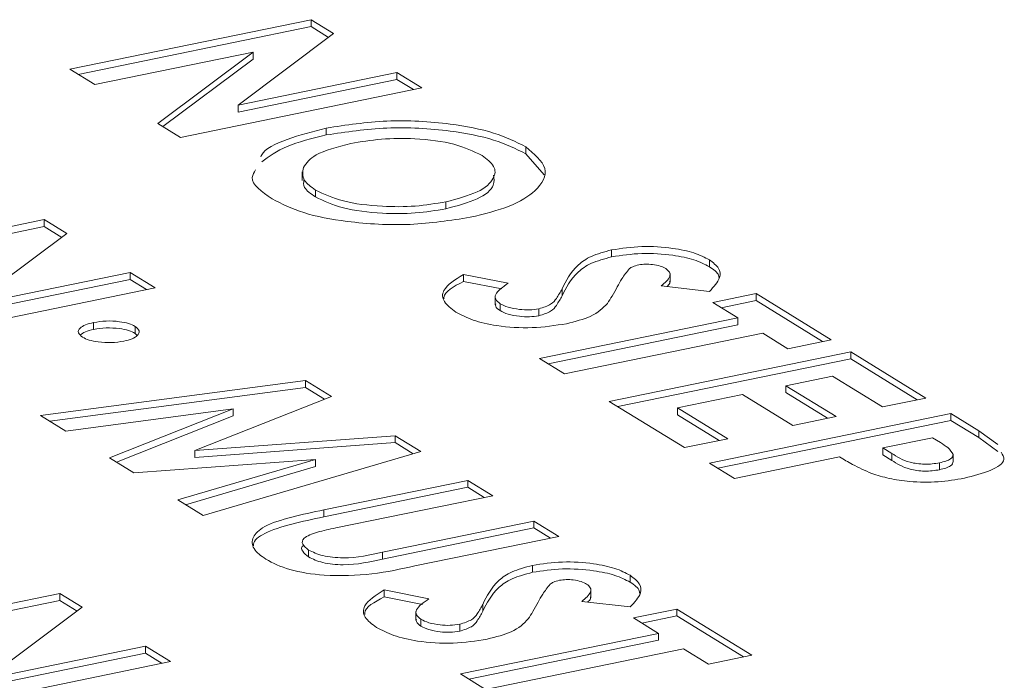
# Model space of a CAD drawing. Extents: x 19.1 to 29.8, y 0.6 to 8.7.
# Drawn here: x 24.2 to 24.2, y 5 to 5 of the extents above; entities that cross this region are included whole.
import ezdxf

# ---------------------------------------------------------------- set-up
doc = ezdxf.new("R2010")
doc.units = 0
doc.header["$MEASUREMENT"] = 0
doc.layers.get('0').update_dxf_attribs({"linetype": 'CONTINUOUS'})
doc.layers.add('D7', color=7, linetype='CONTINUOUS')

# ---------------------------------------------------------------- blocks, each defined once
blk = doc.blocks.new('A$C3E94563C')
at = {"color": 7, "linetype": 'Continuous', "lineweight": 15}
for p, q in [((3.888436101130878, 0.7917138386229343), (3.891961438326959, 0.7924369531019657)), ((3.888559773794015, 0.7916377456933699), (3.891961438326959, 0.7923354925299915)), ((3.891961438326959, 0.7924369531019657), (3.892290451420969, 0.7922344923566467)), ((3.891961438326959, 0.7923354925299915), (3.891961438326959, 0.7924369531019657)), ((3.891961438326959, 0.7923354925299915), (3.892216018449403, 0.7921788346878778)), ((3.892290451420969, 0.7922344923566467), (3.890894102042687, 0.7911903564846128)), ((3.891114184678457, 0.7919634554593795), (3.888801388198715, 0.7914890564080164)), ((3.889722451643536, 0.7909222729124128), (3.891114184678457, 0.7919634554593795)), ((3.891114184678457, 0.7918619948874053), (3.891114184678457, 0.7919634554593795)), ((3.889796858951776, 0.7908764957990009), (3.891114184678457, 0.7918619948874053)), ((3.888801388198715, 0.7914890564080164), (3.888436101130878, 0.7917138386229343)), ((3.890894102042687, 0.7911903564846128), (3.893213960302226, 0.7916662040428672)), ((3.893213960302226, 0.7916662040428672), (3.89357924737007, 0.7914414218279511)), ((3.893213960302226, 0.7915647434708895), (3.893213960302226, 0.7916662040428672)), ((3.89357924737007, 0.7914414218279511), (3.890053910173982, 0.7907183073489179)), ((3.890894102042687, 0.791088895912635), (3.893213960302226, 0.7915647434708895)), ((3.893213960302226, 0.7915647434708895), (3.89345559999019, 0.7914160486249546)), ((3.890894102042687, 0.791088895912635), (3.890894102042687, 0.7911903564846128)), ((3.890053910173982, 0.7907183073489179), (3.889722451643536, 0.7909222729124128)), ((3.892183329176888, 0.7907538801596079), (3.892183329176888, 0.7908553407315875)), ((3.895095890213035, 0.790480848746375), (3.895095890213035, 0.7905823093183546)), ((3.895095890213035, 0.790480848746375), (3.895365281950653, 0.7901738211986231)), ((3.891830823417692, 0.7902142396964997), (3.891830823417692, 0.790087396122944)), ((3.892024149968641, 0.7898494381122365), (3.892024149968641, 0.7899508986842125)), ((3.893928132327602, 0.7896773049266965), (3.893928132327602, 0.7897787654986725)), ((3.884539198714805, 0.7887949725694074), (3.888064535910871, 0.7895180870484371)), ((3.888064535910871, 0.7895180870484371), (3.888393599951485, 0.7893155949527415)), ((3.888064535910871, 0.789416626476461), (3.888064535910871, 0.7895180870484371)), ((3.884662871205606, 0.7887188796044899), (3.888064535910871, 0.789416626476461)), ((3.888393599951485, 0.7893155949527415), (3.886997250573202, 0.7882714590807058)), ((3.888064535910871, 0.789416626476461), (3.888319166979926, 0.789259937283969)), ((3.896350517367409, 0.7889752606194183), (3.896350517367409, 0.789076721191396)), ((3.89777868682463, 0.788829969157069), (3.89777868682463, 0.7889314297290468)), ((3.886997250573202, 0.7882714590807058), (3.889317108832756, 0.7887473066389603)), ((3.889317108832756, 0.7887473066389603), (3.889682395900593, 0.7885225244240441)), ((3.889317108832756, 0.7886458460669825), (3.889317108832756, 0.7887473066389603)), ((3.89418478845208, 0.7887180959607303), (3.894840089120748, 0.7885889167508005)), ((3.89418478845208, 0.7886166353887507), (3.89418478845208, 0.7887180959607303)), ((3.89720272976956, 0.7886032892264172), (3.89720272976956, 0.7887301327999747)), ((3.886997250573202, 0.788169998508728), (3.889317108832756, 0.7886458460669825)), ((3.889317108832756, 0.7886458460669825), (3.889558748520727, 0.7884971512210459)), ((3.89418478845208, 0.7886166353887507), (3.894747217533023, 0.7885057760808767)), ((3.889682395900593, 0.7885225244240441), (3.886157058704512, 0.787799409945011)), ((3.895626189508107, 0.7884058395579281), (3.895626189508107, 0.7885073001299059)), ((3.897779099358033, 0.7884705383799204), (3.897073024597923, 0.788549843170312)), ((3.897826159014201, 0.7883088927517896), (3.89845891199451, 0.788438682560896)), ((3.89845891199451, 0.788438682560896), (3.899554875091212, 0.7877642732153891)), ((3.89845891199451, 0.7883372219889182), (3.89845891199451, 0.788438682560896)), ((3.894649804722363, 0.788401561716066), (3.894649804722363, 0.7882747181425085)), ((3.894721619198862, 0.7881895296138772), (3.894721619198862, 0.788290990185855)), ((3.898191446082038, 0.7880841105368717), (3.897826159014201, 0.7883088927517896)), ((3.89794983167733, 0.7882327998222252), (3.89845891199451, 0.7883372219889182)), ((3.89845891199451, 0.7883372219889182), (3.89943117676475, 0.787738931362771)), ((3.895288069010292, 0.7881150254643146), (3.895288069010292, 0.7882164860362924)), ((3.888784302274033, 0.7879156942929288), (3.888784302274033, 0.7880171548649084)), ((3.895298861866266, 0.7874907858669502), (3.898191446082038, 0.7880841105368717)), ((3.895422534529402, 0.787414692937384), (3.898191446082038, 0.7879826499648956)), ((3.898191446082038, 0.7879826499648956), (3.898191446082038, 0.7880841105368717)), ((3.889391707487974, 0.7878582853893263), (3.889391707487974, 0.7879597459613059)), ((3.889391707487974, 0.7878582853893263), (3.889421472135666, 0.7878251400171106)), ((3.898556784096471, 0.7878592969715754), (3.895664199880713, 0.7872659723016522)), ((3.898922122110896, 0.787634483406281), (3.898556784096471, 0.7878592969715754)), ((3.899554875091212, 0.7877642732153891), (3.898922122110896, 0.787634483406281)), ((3.896316570996966, 0.7868645307030455), (3.899841908193039, 0.7875876451820769)), ((3.899841908193039, 0.7875876451820769), (3.900937871289742, 0.7869132358365682)), ((3.899841908193039, 0.7874861846100973), (3.899841908193039, 0.7875876451820769)), ((3.895664199880713, 0.7872659723016522), (3.895298861866266, 0.7874907858669502)), ((3.896440243660109, 0.7867884377734811), (3.899841908193039, 0.7874861846100973)), ((3.899841908193039, 0.7874861846100973), (3.90081417296328, 0.7868878939839501)), ((3.888009782485391, 0.7866593220750406), (3.891878805394114, 0.7871709468997032)), ((3.891878805394114, 0.7871709468997032), (3.892258000881682, 0.786937606031417)), ((3.891878805394114, 0.7870694863277272), (3.891878805394114, 0.7871709468997032)), ((3.899574493227163, 0.7872330418076725), (3.898896543753111, 0.7870939813282156)), ((3.900305118309419, 0.7867834460274601), (3.899574493227163, 0.7872330418076725)), ((3.888145478371996, 0.7865758304207642), (3.891878805394114, 0.7870694863277272)), ((3.891878805394114, 0.7870694863277272), (3.892157687041163, 0.7868978743549988)), ((3.898896543753111, 0.7870939813282156), (3.89962716883538, 0.7866443855480032)), ((3.898896543753111, 0.7869925207562378), (3.898896543753111, 0.7870939813282156)), ((3.898896543753111, 0.7869925207562378), (3.899503470508918, 0.7866190436953886)), ((3.892258000881682, 0.786937606031417), (3.890263399967253, 0.786147463410062)), ((3.897412534093661, 0.7861901213575369), (3.896316570996966, 0.7868645307030455)), ((3.898263791462199, 0.7869641916605161), (3.897314661991722, 0.7867695069468557)), ((3.898994416544454, 0.7865145958803037), (3.898263791462199, 0.7869641916605161)), ((3.900937871289742, 0.7869132358365682), (3.900305118309419, 0.7867834460274601)), ((3.890823531335627, 0.7867547670767898), (3.888379960426107, 0.7864315302237745)), ((3.889017658923748, 0.7860391175342176), (3.890823531335627, 0.7867547670767898)), ((3.890823531335627, 0.7866533065048138), (3.890823531335627, 0.7867547670767898)), ((3.897314661991722, 0.7867695069468557), (3.89804528707397, 0.7863199111666432)), ((3.897314661991722, 0.7866680463748779), (3.897314661991722, 0.7867695069468557)), ((3.897777821161498, 0.7859653391426189), (3.901303158357578, 0.7866884536216503)), ((3.901303158357578, 0.7866884536216503), (3.901710883936914, 0.7864375565413173)), ((3.901303158357578, 0.7865869930496725), (3.901303158357578, 0.7866884536216503)), ((3.888379960426107, 0.7864315302237745), (3.888009782485391, 0.7866593220750406)), ((3.889117946928593, 0.785977414393102), (3.890823531335627, 0.7866533065048138)), ((3.897314661991722, 0.7866680463748779), (3.897921588747508, 0.7862945693140269)), ((3.897901493824634, 0.7858892462130527), (3.901303158357578, 0.7865869930496725)), ((3.89962716883538, 0.7866443855480032), (3.898994416544454, 0.7865145958803037)), ((3.901303158357578, 0.7865869930496725), (3.901710883936914, 0.7863360959693395)), ((3.901710883936914, 0.7864375565413173), (3.901992719692302, 0.7862366631520636)), ((3.901710883936914, 0.7863360959693395), (3.901710883936914, 0.7864375565413173)), ((3.890263399967253, 0.786147463410062), (3.893190068790474, 0.7863640508540239)), ((3.890263399967253, 0.7860460028380842), (3.893190068790474, 0.7862625902820444)), ((3.893190068790474, 0.7863640508540239), (3.893565545176806, 0.7861329985633727)), ((3.893190068790474, 0.7862625902820444), (3.893190068790474, 0.7863640508540239)), ((3.893190068790474, 0.7862625902820444), (3.893453972139341, 0.786100195320639)), ((3.89804528707397, 0.7863199111666432), (3.897412534093661, 0.7861901213575369)), ((3.901035743391688, 0.7863338502472459), (3.90031259742392, 0.7861855190974403)), ((3.901150729850841, 0.7862630924426348), (3.901035743391688, 0.7863338502472459)), ((3.901710883936914, 0.7863360959693395), (3.901992719692302, 0.7861352025800858)), ((3.890263399967253, 0.7860460028380842), (3.890263399967253, 0.786147463410062)), ((3.893565545176806, 0.7861329985633727), (3.890384352212692, 0.7851981122765661)), ((3.90031259742392, 0.7861855190974403), (3.900441848928963, 0.7861059831868076)), ((3.90031259742392, 0.7860840585254625), (3.90031259742392, 0.7861855190974403)), ((3.889374030337898, 0.785819821635565), (3.889017658923748, 0.7860391175342176)), ((3.892023884000238, 0.7860161208054297), (3.889374030337898, 0.785819821635565)), ((3.890014530898128, 0.7854256846751824), (3.892023884000238, 0.7860161208054297)), ((3.892023884000238, 0.7859146602334519), (3.892023884000238, 0.7860161208054297)), ((3.899679844443604, 0.7860557292883321), (3.89814315917593, 0.7857405255773227)), ((3.90031259742392, 0.7860840585254625), (3.900441848928963, 0.786004522614828)), ((3.900441848928963, 0.786004522614828), (3.900441848928963, 0.7861059831868076)), ((3.901137491200444, 0.7858679012539014), (3.901137491200444, 0.7859693618258792)), ((3.901339727193587, 0.7859879686958386), (3.901339727193587, 0.7860894292678182)), ((3.890126129046507, 0.7853570217500039), (3.892023884000238, 0.7859146602334519)), ((3.89814315917593, 0.7857405255773227), (3.897777821161498, 0.7859653391426189)), ((3.89214583616041, 0.7852811187601123), (3.894248891821277, 0.7857124959345487)), ((3.894248891821277, 0.7857124959345487), (3.894614229835696, 0.7854876823692543)), ((3.894248891821277, 0.7856110353625692), (3.894248891821277, 0.7857124959345487)), ((3.89214583616041, 0.7851796581881327), (3.894248891821277, 0.7856110353625692)), ((3.894248891821277, 0.7856110353625692), (3.894490531509234, 0.7854623405166343)), ((3.890384352212692, 0.7851981122765661), (3.890014530898128, 0.7854256846751824)), ((3.894614229835696, 0.7854876823692543), (3.892320500885262, 0.7850171944349711)), ((3.89214583616041, 0.7851796581881327), (3.89214583616041, 0.7852811187601123)), ((3.893004689233322, 0.7846651246801866), (3.895214380694711, 0.7851183749087589)), ((3.895214380694711, 0.7851183749087589), (3.895579718709143, 0.7848935613434644)), ((3.895214380694711, 0.7850169143367829), (3.895214380694711, 0.7851183749087589)), ((3.893004689233322, 0.784563664108207), (3.895214380694711, 0.7850169143367829)), ((3.895214380694711, 0.7850169143367829), (3.895456020382682, 0.7848682194908481)), ((3.895579718709143, 0.7848935613434644), (3.893476663048276, 0.784462184169028)), ((3.891924398980734, 0.7845939656371996), (3.891924398980734, 0.7846954262091757)), ((3.893004689233322, 0.784563664108207), (3.893004689233322, 0.7846651246801866)), ((3.895193573467324, 0.7843703398163857), (3.895193573467324, 0.7844718003883635)), ((3.896621743441571, 0.7842250484600957), (3.896621743441571, 0.7843265090320717)), ((3.893027793863908, 0.7841132065611056), (3.893683145392991, 0.783983995983121)), ((3.893027793863908, 0.7840117459891278), (3.893027793863908, 0.7841132065611056)), ((3.896045786386509, 0.7839983685294438), (3.896045786386509, 0.7841252121030013)), ((3.884765251530276, 0.7833390144936097), (3.888290588381665, 0.7840621289019367)), ((3.884888923504036, 0.7832629214226365), (3.888290588381665, 0.7839606683299625)), ((3.888290588381665, 0.7840621289019367), (3.888619601475682, 0.7838596681566194)), ((3.888290588381665, 0.7839606683299625), (3.888290588381665, 0.7840621289019367)), ((3.888290588381665, 0.7839606683299625), (3.888545168504116, 0.7838040104878488)), ((3.893027793863908, 0.7840117459891278), (3.893590273719091, 0.7839008552955224)), ((3.888619601475682, 0.7838596681566194), (3.887223252097399, 0.7828155322845856)), ((3.894469246038881, 0.7838009188432764), (3.894469246038881, 0.7839023794152524)), ((3.896622155544094, 0.7838656175945644), (3.895916080956354, 0.783944922420309)), ((3.896669164512204, 0.7837040033698397), (3.897301917320171, 0.7838337931435966)), ((3.897301917320171, 0.7838337931435966), (3.898397880416866, 0.7831593837980879)), ((3.897301917320171, 0.783732332571617), (3.897301917320171, 0.7838337931435966)), ((3.893492861166962, 0.783796640983736), (3.893492861166962, 0.7836697974101803)), ((3.893564675471112, 0.7835846088461977), (3.893564675471112, 0.7836860694181755)), ((3.89703450252663, 0.7834791898045452), (3.896669164512204, 0.7837040033698397)), ((3.896792837002991, 0.783627910404924), (3.897301917320171, 0.783732332571617)), ((3.897301917320171, 0.783732332571617), (3.898274233037, 0.7831340105950915)), ((3.894131125196367, 0.7835101046789585), (3.894131125196367, 0.7836115652509346)), ((3.894141918138516, 0.7828858650992689), (3.89703450252663, 0.7834791898045452)), ((3.89703450252663, 0.7833777292325657), (3.89703450252663, 0.7834791898045452)), ((3.887223252097399, 0.7828155322845856), (3.889543110356939, 0.7832913798428383)), ((3.889543110356939, 0.7832913798428383), (3.889908448371372, 0.7830665662775438)), ((3.889543110356939, 0.7831899192708605), (3.889543110356939, 0.7832913798428383)), ((3.894265590629317, 0.7828097721343514), (3.89703450252663, 0.7833777292325657)), ((3.897399840541063, 0.7832543762392472), (3.894507256152956, 0.7826610515339709)), ((3.897765127608899, 0.783029594024331), (3.897399840541063, 0.7832543762392472)), ((3.887223252097399, 0.7827140717126095), (3.889543110356939, 0.7831899192708605)), ((3.889543110356939, 0.7831899192708605), (3.889784750044917, 0.7830412244249256)), ((3.898397880416866, 0.7831593837980879), (3.897765127608899, 0.783029594024331)), ((3.889908448371372, 0.7830665662775438), (3.88638311151999, 0.7823434518692167)), ((3.894507256152956, 0.7826610515339709), (3.894141918138516, 0.7828858650992689))]:
    blk.add_line(p, q, dxfattribs=at)
for points, knots in [([(3.892183329176881, 0.7908553407315875), (3.892473601166209, 0.7908993306408352), (3.893054082295208, 0.7909873009346438), (3.893947365006809, 0.7909372351609196), (3.894663020598983, 0.7907963004696228), (3.894951624289973, 0.7906536278631595), (3.895095890213035, 0.790582309318351)], [0, 0, 0, 0, 0.2796324825295644, 0.5592044190619551, 0.7796570752640436, 0.9999999999999999, 0.9999999999999999, 0.9999999999999999, 0.9999999999999999]), ([(3.892183329176881, 0.7907538801596079), (3.892473601166209, 0.7907978700688627), (3.893054082295208, 0.7908858403626731), (3.893947365006809, 0.7908357745889436), (3.894663020598983, 0.790694839897645), (3.894951624289973, 0.7905521672911799), (3.895095890213035, 0.790480848746375)], [0, 0, 0, 0, 0.2796324825295644, 0.5592044190619551, 0.7796570752640436, 0.9999999999999999, 0.9999999999999999, 0.9999999999999999, 0.9999999999999999]), ([(3.891227215014524, 0.7904327899883885), (3.89123105377287, 0.790443260780906), (3.891266647375424, 0.7905403477016364), (3.891591401517466, 0.7907022579444156), (3.891985999041182, 0.7908043077266491), (3.892183329176881, 0.7908553407315875)], [0, 0, 0, 0, 0.05698992171064038, 0.5284199835553444, 1, 1, 1, 1]), ([(3.891240313331522, 0.7903626076785439), (3.89134830650292, 0.7904427608074514), (3.891564327196676, 0.790603092560735), (3.891976973310896, 0.7907036122985396), (3.892183329176881, 0.7907538801596079)], [0, 0, 0, 0, 0.4999204915178511, 0.9999999999999999, 0.9999999999999999, 0.9999999999999999, 0.9999999999999999]), ([(3.89254019319344, 0.790628788986302), (3.892346792783634, 0.7905792645453591), (3.892001059201618, 0.7904907318355114), (3.891895144139824, 0.7903454912587513), (3.891848477058033, 0.7902814970188476)], [0, 0, 0, 0, 0.5593914501544521, 1, 1, 1, 1]), ([(3.894457431903767, 0.7904560308930613), (3.894333330935517, 0.7905156610749735), (3.89408517853434, 0.7906348976372204), (3.893521254983256, 0.7907073311333157), (3.892981259223745, 0.7907045717486785), (3.89268730395942, 0.7906540651568879), (3.89254019319344, 0.790628788986302)], [0, 0, 0, 0, 0.2796099080904881, 0.5591082090243727, 0.7793544224135451, 1, 1, 1, 1]), ([(3.895095890213035, 0.7905823093183546), (3.895218739869037, 0.790478832328537), (3.895464640897401, 0.790271708442031), (3.895293949612473, 0.7899560944482609), (3.894895823560276, 0.7897024400266961), (3.894488620275517, 0.7896023220822297), (3.894284945397558, 0.7895522451037689)], [0, 0, 0, 0, 0.279366118467251, 0.5591909497782026, 0.7795161953047333, 1, 1, 1, 1]), ([(3.893928132327602, 0.7897787654986743), (3.894095831879731, 0.7898224883977036), (3.894431197888409, 0.7899099255670343), (3.89464472573961, 0.7901070981832259), (3.894663142309128, 0.7902984911506152), (3.894526012694257, 0.7904035094853388), (3.894457431903767, 0.7904560308930613)], [0, 0, 0, 0, 0.2797538010583487, 0.5594523925881747, 0.7796748484891853, 1, 1, 1, 1]), ([(3.891392619706536, 0.7898203564660182), (3.891242381694639, 0.7899239258104505), (3.891041899287345, 0.790062132055537), (3.891127153886913, 0.7902088677649353), (3.891148520179669, 0.7902456422984301)], [0, 0, 0, 0, 0.7493825215206202, 1, 1, 1, 1]), ([(3.891848477058033, 0.7902814970188476), (3.891837476894736, 0.7902165807215837), (3.891817812160994, 0.7901005313804319), (3.8919610411658, 0.7899966641230822), (3.892024149968641, 0.7899508986842143)], [0, 0, 0, 0, 0.5593853151310081, 1, 1, 1, 1]), ([(3.893928132327602, 0.7896773049266965), (3.894094314156405, 0.789720937406619), (3.89442664501793, 0.789808193755583), (3.894651407162016, 0.7899982443943561), (3.894632898048883, 0.7901196740199872), (3.894625474828636, 0.7901683742925876)], [0, 0, 0, 0, 0.3746328462571937, 0.7491917585669924, 0.9999999999999999, 0.9999999999999999, 0.9999999999999999, 0.9999999999999999]), ([(3.891855951039034, 0.7901003929237103), (3.891851922217725, 0.7900627320394715), (3.891842449055403, 0.7899741781816427), (3.891957835806558, 0.7898949636576607), (3.892024149968641, 0.7898494381122365)], [0, 0, 0, 0, 0.4252879000228341, 0.9999999999999999, 0.9999999999999999, 0.9999999999999999, 0.9999999999999999]), ([(3.892024149968641, 0.7899508986842143), (3.892148070055818, 0.789892091564603), (3.892396016629547, 0.7897744268328228), (3.892955619577627, 0.7897053411445771), (3.893489896509095, 0.7897045567712908), (3.893782002949699, 0.7897540206587745), (3.893928132327602, 0.7897787654986743)], [0, 0, 0, 0, 0.2794676905870205, 0.559175335729998, 0.7794727366632705, 1, 1, 1, 1]), ([(3.894284945397558, 0.7895522451037689), (3.893997074079138, 0.7895074283408849), (3.893421297790368, 0.7894177895760581), (3.892534980720171, 0.7894694940503229), (3.891816012157641, 0.7896052438055303), (3.89153376941767, 0.7897486426463391), (3.891392619706536, 0.7898203564660182)], [0, 0, 0, 0, 0.2796638300094516, 0.5593603525236177, 0.7796359298006177, 1, 1, 1, 1]), ([(3.892024149968641, 0.7898494381122365), (3.892148070055818, 0.7897906309926235), (3.892396016629547, 0.7896729662608433), (3.892955619577613, 0.7896038805725976), (3.893489896509095, 0.789603096199313), (3.893782002949699, 0.7896525600867985), (3.893928132327602, 0.7896773049266965)], [0, 0, 0, 0, 0.2794676905870205, 0.559175335729998, 0.7794727366632705, 1, 1, 1, 1]), ([(3.895626189508107, 0.7885073001299023), (3.895684178173624, 0.7886259643530149), (3.895764898595317, 0.7887911453593297), (3.896030908162487, 0.7889895212568732), (3.89624406857962, 0.7890476784505029), (3.896350517367424, 0.789076721191396)], [0, 0, 0, 0, 0.5608394960918747, 0.7806905056891078, 1, 1, 1, 1]), ([(3.896350517367424, 0.789076721191396), (3.896494451192183, 0.7890983225196511), (3.896782522052199, 0.7891415556736234), (3.897221494576094, 0.7891104364696346), (3.897571333603025, 0.7890389503785755), (3.897709541380209, 0.788967284311088), (3.89777868682463, 0.7889314297290486)], [0, 0, 0, 0, 0.2793924016660528, 0.5591792587064027, 0.7794570849527028, 1, 1, 1, 1]), ([(3.896350517367409, 0.7889752606194165), (3.896494451192183, 0.7889968619476715), (3.896782522052199, 0.7890400951016456), (3.897221494576094, 0.7890089758976551), (3.897571333603025, 0.788937489806596), (3.897709541380209, 0.7888658237391084), (3.89777868682463, 0.788829969157069)], [0, 0, 0, 0, 0.2793924016660528, 0.5591792587064027, 0.7794570849527028, 1, 1, 1, 1]), ([(3.895626189508107, 0.7884058395579281), (3.895684178173639, 0.7885245037810371), (3.895764898595317, 0.7886896847873519), (3.896030908162487, 0.7888880606848936), (3.89624406857962, 0.7889462178785234), (3.896350517367409, 0.7889752606194165)], [0, 0, 0, 0, 0.5608394960918747, 0.7806905056891078, 1, 1, 1, 1]), ([(3.896746221689895, 0.7888581363400657), (3.896714225108369, 0.788849823177685), (3.896657014074727, 0.7888349589456283), (3.89662526291054, 0.7888125678419158), (3.896611269312487, 0.7888026994760313)], [0, 0, 0, 0, 0.5592729143051292, 1, 1, 1, 1]), ([(3.897141858806293, 0.7888041480916375), (3.897117185047421, 0.7888172096966137), (3.897067868048936, 0.7888433167505049), (3.89695725575352, 0.7888639733163707), (3.896843383094208, 0.7888721229686482), (3.896778560055857, 0.7888627915291995), (3.896746221689895, 0.7888581363400657)], [0, 0, 0, 0, 0.2802283271986442, 0.5601100365117943, 0.7805514369467774, 1, 1, 1, 1]), ([(3.89777868682463, 0.7889314297290486), (3.897831444184035, 0.7888906965778606), (3.89793695294415, 0.788809234876144), (3.897945126542083, 0.7886461200156791), (3.897842096796211, 0.7885371611640597), (3.897779099358033, 0.7884705383799187)], [0, 0, 0, 0, 0.2798475432801151, 0.5596634788386039, 1, 1, 1, 1]), ([(3.894075416318131, 0.7881694768767122), (3.894009033404188, 0.788218812751504), (3.893876371806613, 0.7883174070369829), (3.893870879836271, 0.7885190079547613), (3.894065744882717, 0.7886425958130658), (3.894184788452094, 0.7887180959607303)], [0, 0, 0, 0, 0.2804250330997597, 0.5604097603063167, 1, 1, 1, 1]), ([(3.896611269312487, 0.7888026994760313), (3.896572045312737, 0.7887540510591009), (3.896501976290082, 0.7886671464331485), (3.896454023386902, 0.7885783811394891), (3.896432914081529, 0.7885393058475696)], [0, 0, 0, 0, 0.5597908787550714, 1, 1, 1, 1]), ([(3.897073024597915, 0.7885498431703137), (3.897127206076668, 0.78859578537371), (3.897202715465973, 0.7886598121925363), (3.897207089685807, 0.7887501346879962), (3.897163588954534, 0.7887861547842245), (3.897141858806293, 0.7888041480916375)], [0, 0, 0, 0, 0.5597393930682194, 0.7800743120008671, 1, 1, 1, 1]), ([(3.89777868682463, 0.788829969157069), (3.897838714814363, 0.7887895585189497), (3.897913586742376, 0.7887391549921485), (3.89791526483414, 0.7886834235273277), (3.897915597528822, 0.7886723743337622)], [0, 0, 0, 0, 0.8017422725221475, 1, 1, 1, 1]), ([(3.893902773324385, 0.788361114073167), (3.893902160799094, 0.7883681371882165), (3.893894108662607, 0.7884604616728605), (3.894045195123944, 0.7885416359923134), (3.894184788452066, 0.7886166353887507)], [0, 0, 0, 0, 0.07606990796992348, 0.9999999999999999, 0.9999999999999999, 0.9999999999999999, 0.9999999999999999]), ([(3.894840089120748, 0.7885889167508005), (3.894762093744461, 0.7885362920308161), (3.894653349197064, 0.7884629203563502), (3.894642352417129, 0.7883550451632058), (3.894695216621344, 0.7883123259392129), (3.894721619198862, 0.7882909901858515)], [0, 0, 0, 0, 0.5594069885781953, 0.7799495650106967, 1, 1, 1, 1]), ([(3.897154989083063, 0.7885406450023424), (3.89717451910748, 0.7885566758008462), (3.897204115308206, 0.7885809692026307), (3.897198963216411, 0.7886070611834199), (3.897197210901496, 0.7886159355143167)], [0, 0, 0, 0, 0.6598828209642476, 1, 1, 1, 1]), ([(3.895288069010292, 0.7882164860362906), (3.895352036858242, 0.7882369095172432), (3.895480617154647, 0.7882779622854326), (3.895558118694836, 0.7883854620453441), (3.895600358159157, 0.7884610653058086), (3.895626189508107, 0.7885073001299023)], [0, 0, 0, 0, 0.2777589258548884, 0.5583168131359981, 1, 1, 1, 1]), ([(3.896432914081529, 0.7885393058475696), (3.896408847517847, 0.7884933921252735), (3.896365875115919, 0.7884114102123618), (3.896312012461649, 0.7883302480305296), (3.896288315423931, 0.7882945404830828)], [0, 0, 0, 0, 0.5600469745908607, 1, 1, 1, 1]), ([(3.894657206600172, 0.7882873812921538), (3.894655416617539, 0.7882764001945564), (3.894649834834894, 0.788242157348451), (3.894692581000555, 0.7882108185758216), (3.894721619198862, 0.7881895296138772)], [0, 0, 0, 0, 0.3206829702031512, 1, 1, 1, 1]), ([(3.894721619198862, 0.7882909901858515), (3.894757539838366, 0.788272581055077), (3.89482931355397, 0.7882357974193912), (3.894987714187224, 0.7882070025727916), (3.89515016493953, 0.7881963107150849), (3.895242145466703, 0.7882097674366353), (3.895288069010292, 0.7882164860362906)], [0, 0, 0, 0, 0.2803802691191961, 0.5602331688008882, 0.7804355785391659, 1, 1, 1, 1]), ([(3.895288069010292, 0.7881150254643146), (3.895352036858242, 0.7881354489452601), (3.895480617154647, 0.788176501713453), (3.895558118694836, 0.7882840014733645), (3.895600358159157, 0.788359604733829), (3.895626189508107, 0.7884058395579281)], [0, 0, 0, 0, 0.2777589258548884, 0.5583168131359981, 1, 1, 1, 1]), ([(3.896288315423931, 0.7882945404830828), (3.896223313450108, 0.7882267930346316), (3.896107281833196, 0.7881058606148645), (3.895817550405738, 0.7880317833803563), (3.895690129175875, 0.787999204890653)], [0, 0, 0, 0, 0.5602091530551341, 1, 1, 1, 1]), ([(3.895690129175875, 0.787999204890653), (3.895526796477064, 0.7879736296323188), (3.895200299892196, 0.7879225055489965), (3.894694324026901, 0.7879567851266778), (3.894308080846557, 0.7880460768664506), (3.894153033328351, 0.7881283105677781), (3.894075416318131, 0.7881694768767122)], [0, 0, 0, 0, 0.2796109707858615, 0.5589329492278935, 0.7792012012040597, 1, 1, 1, 1]), ([(3.894721619198862, 0.7881895296138772), (3.894757539838366, 0.7881711204830939), (3.89482931355397, 0.7881343368474116), (3.894987714187224, 0.7881055420008138), (3.89515016493953, 0.7880948501431071), (3.895242145466703, 0.7881083068646593), (3.895288069010292, 0.7881150254643146)], [0, 0, 0, 0, 0.2803802691191961, 0.5602331688008882, 0.7804355785391659, 1, 1, 1, 1]), ([(3.88862336476258, 0.7878021440870207), (3.888597498677029, 0.7878236178290834), (3.888545766858485, 0.7878665650205363), (3.888576074331745, 0.7879325220896689), (3.888657918977025, 0.787985606077493), (3.888742166998782, 0.788006636727836), (3.888784302274033, 0.7880171548649084)], [0, 0, 0, 0, 0.2797330998938522, 0.559462387060034, 0.779672291529997, 1, 1, 1, 1]), ([(3.888784302274033, 0.7880171548649084), (3.888844933179918, 0.7880264463609059), (3.888966191850734, 0.788045028871565), (3.889151979010428, 0.7880335223333645), (3.889302714337795, 0.7880049304649219), (3.889362033037045, 0.7879748125741024), (3.889391707487974, 0.7879597459613059)], [0, 0, 0, 0, 0.2796327537690219, 0.5592510214342002, 0.7795133052576412, 1, 1, 1, 1]), ([(3.888592749872544, 0.7878360239226172), (3.888614043464685, 0.7878520955814565), (3.888657410796242, 0.7878848277270496), (3.888741500874616, 0.7879052827803701), (3.888784302274033, 0.7879156942929288)], [0, 0, 0, 0, 0.4910053571121725, 1, 1, 1, 1]), ([(3.888784302274033, 0.7879156942929288), (3.888844933179918, 0.7879249857889281), (3.888966191850734, 0.7879435682995872), (3.889151979010428, 0.787932061761385), (3.889302714337795, 0.7879034698929459), (3.889362033037045, 0.7878733520021228), (3.889391707487974, 0.7878582853893263)], [0, 0, 0, 0, 0.2796327537690219, 0.5592510214342002, 0.7795133052576412, 1, 1, 1, 1]), ([(3.889391707487974, 0.7879597459613059), (3.889417745086334, 0.7879381960025817), (3.889469855831479, 0.7878950666635323), (3.889435828593179, 0.787829163073857), (3.889355156111307, 0.7877757034796549), (3.889270322264522, 0.7877546944022917), (3.889227894254446, 0.7877441871180046)], [0, 0, 0, 0, 0.2794864082470363, 0.559354392146189, 0.7796196095680332, 0.9999999999999999, 0.9999999999999999, 0.9999999999999999, 0.9999999999999999]), ([(3.889227894254446, 0.7877441871180046), (3.889167418142364, 0.787735082282687), (3.889046388679631, 0.787716860983581), (3.888861980783787, 0.7877288859101448), (3.888711686478587, 0.7877571147232043), (3.888652807015511, 0.7877871334420821), (3.88862336476258, 0.7878021440870207)], [0, 0, 0, 0, 0.2794637298108802, 0.5592843835458973, 0.7796233189430462, 0.9999999999999999, 0.9999999999999999, 0.9999999999999999, 0.9999999999999999]), ([(3.901339727193587, 0.78608942926782), (3.9013178112166, 0.7861236521804038), (3.901278575746218, 0.7861849203626861), (3.90118988160679, 0.7862391528848729), (3.901150729850841, 0.7862630924426384)], [0, 0, 0, 0, 0.5585756148108516, 1, 1, 1, 1]), ([(3.902037892438216, 0.7861230772674741), (3.9020613986103, 0.7860876950446478), (3.902123308652165, 0.785994506120133), (3.901904330895022, 0.7858457107114187), (3.901636363615651, 0.7857782156477455), (3.901502123278192, 0.7857444034593861)], [0, 0, 0, 0, 0.233982245652929, 0.6162573203377681, 1, 1, 1, 1]), ([(3.900148169940515, 0.7858115775482482), (3.900051839605013, 0.7858549718004753), (3.89987969106172, 0.7859325201373526), (3.89974094946011, 0.7860180569110042), (3.899679844443604, 0.7860557292883321)], [0, 0, 0, 0, 0.5595768262351005, 0.9999999999999999, 0.9999999999999999, 0.9999999999999999, 0.9999999999999999]), ([(3.900441848928949, 0.7861059831868076), (3.900515939836296, 0.7860572695350587), (3.900608605341318, 0.7859963433660795), (3.900807502283804, 0.7859549907634005), (3.900920250876858, 0.78594664194339), (3.901035463503206, 0.7859512458236839), (3.90110347218355, 0.7859633214211517), (3.901137491200444, 0.785969361825881)], [0, 0, 0, 0, 0.4993410487002258, 0.6245258981940098, 0.7496959296125489, 0.8747939474371912, 1, 1, 1, 1]), ([(3.900441848928949, 0.786004522614828), (3.900515939836282, 0.7859558089630845), (3.900608605341304, 0.7858948827941035), (3.900807502283804, 0.7858535301914209), (3.900920250876858, 0.7858451813714105), (3.901035463503206, 0.7858497852517043), (3.90110347218355, 0.7858618608491721), (3.901137491200444, 0.7858679012539014)], [0, 0, 0, 0, 0.4993410487002258, 0.6245258981940098, 0.7496959296125489, 0.8747939474371912, 1, 1, 1, 1]), ([(3.901137491200444, 0.785969361825881), (3.901169753837152, 0.7859769662589073), (3.901234210361707, 0.78599215892058), (3.901322331771894, 0.786031915961388), (3.901333138459549, 0.7860676453820634), (3.901339727193587, 0.78608942926782)], [0, 0, 0, 0, 0.2811666712350713, 0.561734200779222, 1, 1, 1, 1]), ([(3.901137491200444, 0.7858679012539014), (3.901169753837152, 0.7858755056869295), (3.901234210361707, 0.7858906983486023), (3.901322331771894, 0.7859304553894084), (3.901333138459577, 0.7859661848100874), (3.901339727193587, 0.7859879686958404)], [0, 0, 0, 0, 0.2811666712350713, 0.561734200779222, 1, 1, 1, 1]), ([(3.901502123278192, 0.7857444034593861), (3.901376527288249, 0.7857229629266733), (3.90112562161702, 0.7856801307370898), (3.9007277059725, 0.7856872436313029), (3.900395360714953, 0.7857356605288217), (3.900230590491873, 0.7857862646189382), (3.900148169940515, 0.7858115775482517)], [0, 0, 0, 0, 0.2799357313698425, 0.5592333212281166, 0.77952185772107, 0.9999999999999999, 0.9999999999999999, 0.9999999999999999, 0.9999999999999999]), ([(3.891299797627539, 0.7845606203748368), (3.891231314574931, 0.7846112404518628), (3.891094447033026, 0.7847124077516074), (3.891093085979179, 0.7848835324760799), (3.89126170767392, 0.7850551504414192), (3.891673209294581, 0.7851800119932602), (3.8919880345656, 0.7852473610323845), (3.89214583616041, 0.7852811187601123)], [0, 0, 0, 0, 0.1867345933510252, 0.373200431302158, 0.5593600445982788, 0.7791356218789656, 1, 1, 1, 1]), ([(3.891121074698759, 0.784757531338407), (3.891120246939018, 0.784765245653599), (3.891113472256578, 0.7848283823746236), (3.8912743503748, 0.7849537906904551), (3.891669814068429, 0.78507852434557), (3.891986900960759, 0.7851458914203118), (3.89214583616041, 0.7851796581881381)], [0, 0, 0, 0, 0.03969870137443679, 0.3249084036900997, 0.6616201418734526, 1, 1, 1, 1]), ([(3.892320500885262, 0.7850171944349711), (3.892228778299327, 0.7849982282078223), (3.892046636369088, 0.7849605652354299), (3.891840176528369, 0.7848785317555009), (3.891817396663328, 0.7847764305764766), (3.891888683833201, 0.7847224637818115), (3.891924398980734, 0.7846954262091757)], [0, 0, 0, 0, 0.2819163882325779, 0.5598271635165387, 0.7794717082826074, 1, 1, 1, 1]), ([(3.891861933039607, 0.7847656600994402), (3.891861599377357, 0.7847655083872951), (3.891810231360111, 0.7847421519781115), (3.891826469115486, 0.7846730884048689), (3.891891712029, 0.7846203751710181), (3.891924398980734, 0.7845939656371979)], [0, 0, 0, 0, 0.003251824266749499, 0.5006253129499046, 1, 1, 1, 1]), ([(3.891924398980734, 0.7846954262091757), (3.891986832939082, 0.7846650313641526), (3.892080684888747, 0.7846193412375015), (3.892272784907561, 0.7845874088005651), (3.892587433608213, 0.7845706344679115), (3.892819356609309, 0.7846231549188882), (3.893004689233322, 0.7846651246801866)], [0, 0, 0, 0, 0.2496871069060355, 0.3753345519725593, 0.5008218845375241, 1, 1, 1, 1]), ([(3.893476663048276, 0.7844621841690316), (3.893274300613811, 0.7844182864296574), (3.89287238461835, 0.7843311002695135), (3.892195324579362, 0.7843078697282699), (3.891616960406644, 0.7843965394523913), (3.891405634823734, 0.7845058665830216), (3.891299797627539, 0.7845606203748368)], [0, 0, 0, 0, 0.2818881992086185, 0.5598636747550123, 0.779568597623418, 0.9999999999999999, 0.9999999999999999, 0.9999999999999999, 0.9999999999999999]), ([(3.891924398980734, 0.7845939656371979), (3.891986832939082, 0.7845635707921783), (3.892080684888747, 0.784517880665522), (3.892272784907561, 0.7844859482285855), (3.892587433608213, 0.784469173895932), (3.892819356609309, 0.7845216943469122), (3.893004689233322, 0.784563664108207)], [0, 0, 0, 0, 0.2496871069060355, 0.3753345519725593, 0.5008218845375241, 1, 1, 1, 1]), ([(3.894469246038881, 0.7839023794152506), (3.894527212617369, 0.7840210528169642), (3.894607900655984, 0.7841862432468041), (3.894873893319357, 0.7843846364703513), (3.895087102982629, 0.7844427701697008), (3.895193573467324, 0.7844718003883653)], [0, 0, 0, 0, 0.5608639315360483, 0.780708672689687, 1, 1, 1, 1]), ([(3.895193573467324, 0.7844718003883653), (3.895337504891032, 0.7844933983908504), (3.89562555071074, 0.7845366218521992), (3.896064563499451, 0.7845055550963629), (3.896414361021584, 0.784434030609745), (3.896552593935041, 0.78436236098152), (3.896621743441571, 0.7843265090320735)], [0, 0, 0, 0, 0.279388244170302, 0.5591316595977237, 0.7794604235331171, 1, 1, 1, 1]), ([(3.895193573467324, 0.7843703398163857), (3.895337504891032, 0.7843919378188708), (3.89562555071074, 0.7844351612802196), (3.896064563499451, 0.7844040945243886), (3.896414361021584, 0.7843325700377672), (3.896552593935041, 0.7842609004095422), (3.896621743441571, 0.7842250484600957)], [0, 0, 0, 0, 0.279388244170302, 0.5591316595977237, 0.7794604235331171, 1, 1, 1, 1]), ([(3.894469246038881, 0.7838009188432764), (3.894527212617369, 0.7839195922449846), (3.894607900655984, 0.7840847826748298), (3.894873893319357, 0.7842831758983735), (3.895087102982629, 0.7843413095977212), (3.895193573467324, 0.7843703398163857)], [0, 0, 0, 0, 0.5608639315360483, 0.780708672689687, 1, 1, 1, 1]), ([(3.895589277962131, 0.7842532155723863), (3.895557281437988, 0.7842449024089913), (3.895500070390824, 0.7842300381449654), (3.895468319041782, 0.7842076470449779), (3.89545432532622, 0.784197778655324)], [0, 0, 0, 0, 0.5592717796016274, 1, 1, 1, 1]), ([(3.895984914820033, 0.7841992272709337), (3.895960231930971, 0.7842123029649386), (3.895910932118852, 0.7842384194076377), (3.895800276466787, 0.784259051046277), (3.895686440622924, 0.7842672029867632), (3.895621616736079, 0.7842578710215893), (3.895589277962131, 0.7842532155723863)], [0, 0, 0, 0, 0.2804360669047101, 0.5601226573943414, 0.7805578370213754, 1, 1, 1, 1]), ([(3.896621743441571, 0.7843265090320735), (3.89667450081631, 0.7842857758812602), (3.896780009620002, 0.7842043141702799), (3.896788182923899, 0.7840411992642569), (3.896685153058201, 0.7839322403933267), (3.896622155544094, 0.7838656175945644)], [0, 0, 0, 0, 0.2798474803303483, 0.5596634217288745, 1, 1, 1, 1]), ([(3.89291847276273, 0.783564556144384), (3.892852060581987, 0.7836139019267492), (3.892719367979993, 0.7837124955911392), (3.892713986058006, 0.7839141025515719), (3.892908780473732, 0.7840376952362593), (3.893027793863908, 0.7841132065611074)], [0, 0, 0, 0, 0.2804741582352101, 0.5603918653356678, 1, 1, 1, 1]), ([(3.89545432532622, 0.784197778655324), (3.895415101375576, 0.7841491302504959), (3.895345032445633, 0.7840622256523737), (3.895297079711909, 0.783973460383752), (3.895275970483027, 0.783934385106404)], [0, 0, 0, 0, 0.559790918741156, 1, 1, 1, 1]), ([(3.895916080956354, 0.7839449224203126), (3.895970239145143, 0.7839908759009138), (3.896045712593271, 0.7840549154803842), (3.896050094604547, 0.7841452326777745), (3.896006623506011, 0.7841812439088311), (3.895984914820033, 0.7841992272709337)], [0, 0, 0, 0, 0.5598550831915895, 0.780199532659827, 1, 1, 1, 1]), ([(3.896621743441571, 0.7842250484600957), (3.896681771615548, 0.7841846378243496), (3.896756643802888, 0.7841342342806517), (3.896758321236383, 0.7840785027836361), (3.896758653801072, 0.7840674535660792)], [0, 0, 0, 0, 0.8017419565749994, 1, 1, 1, 1]), ([(3.892745778822373, 0.7837562246912171), (3.892745184779734, 0.7837632372599881), (3.892737364095751, 0.7838555590582921), (3.892888311814772, 0.7839367355199816), (3.893027793863908, 0.7840117459891278)], [0, 0, 0, 0, 0.07595788754549092, 1, 1, 1, 1]), ([(3.893683145392991, 0.783983995983121), (3.893605167282146, 0.7839313714314518), (3.893496460698287, 0.783858009366412), (3.893485348928614, 0.7837501334708197), (3.893538244465304, 0.7837074150774619), (3.893564675471112, 0.7836860694181755)], [0, 0, 0, 0, 0.5593993940168012, 0.779839322673978, 1, 1, 1, 1]), ([(3.895998045096789, 0.7839357241816334), (3.896017553380652, 0.7839517661423745), (3.896047111866153, 0.7839760725379072), (3.8960419658437, 0.7840021719871011), (3.89604021614096, 0.7840110460793426)], [0, 0, 0, 0, 0.659989290430828, 1, 1, 1, 1]), ([(3.894131125196367, 0.7836115652509381), (3.89419507181627, 0.783632000892073), (3.894323601614602, 0.783673075601536), (3.894401115889139, 0.7837805617622475), (3.894443393350407, 0.7838561544495821), (3.894469246038881, 0.7839023794152506)], [0, 0, 0, 0, 0.277806417617651, 0.5583782674115976, 1, 1, 1, 1]), ([(3.895275970483027, 0.783934385106404), (3.89525190382237, 0.7838884713764145), (3.895208931268371, 0.7838064894900434), (3.895155068885245, 0.7837253273018661), (3.895131371981648, 0.7836896197739609)], [0, 0, 0, 0, 0.5600472497363693, 1, 1, 1, 1]), ([(3.893500211839651, 0.7836824918571761), (3.89349842206461, 0.7836715107509722), (3.893492838973643, 0.7836372558791744), (3.893535613322598, 0.7836059077116051), (3.893564675471112, 0.7835846088461977)], [0, 0, 0, 0, 0.3205706407332025, 1, 1, 1, 1]), ([(3.893564675471112, 0.7836860694181755), (3.893600596101493, 0.7836676602800328), (3.893672369818937, 0.7836308766193678), (3.893830770578859, 0.7836020818843554), (3.893993221217272, 0.7835913899367313), (3.894085201677001, 0.7836048466526861), (3.894131125196367, 0.7836115652509381)], [0, 0, 0, 0, 0.2803803325966302, 0.5602334520197654, 0.7804356746680001, 1, 1, 1, 1]), ([(3.894131125196367, 0.7835101046789585), (3.89419507181627, 0.7835305403200952), (3.894323601614602, 0.78357161502956), (3.894401115889139, 0.783679101190268), (3.894443393350407, 0.7837546938776043), (3.894469246038881, 0.7838009188432764)], [0, 0, 0, 0, 0.277806417617651, 0.5583782674115976, 1, 1, 1, 1]), ([(3.895131371981648, 0.7836896197739609), (3.895066377938292, 0.7836218689975443), (3.894950362654455, 0.7835009329063567), (3.894660576676266, 0.7834268817262107), (3.894533134501536, 0.7833943154733554)], [0, 0, 0, 0, 0.5602196643727266, 1, 1, 1, 1]), ([(3.894533134501536, 0.7833943154733554), (3.894369801813902, 0.7833687402138594), (3.894043305251373, 0.7833176161282172), (3.893537329261164, 0.783351895719985), (3.893151115411825, 0.7834411807320922), (3.892996076186421, 0.783523401375767), (3.89291847276273, 0.783564556144384)], [0, 0, 0, 0, 0.2796260248094226, 0.5589630417159068, 0.7792431053944906, 1, 1, 1, 1]), ([(3.893564675471112, 0.7835846088461977), (3.893600596101493, 0.7835661997080532), (3.893672369818937, 0.7835294160473936), (3.893830770578859, 0.7835006213123812), (3.893993221217286, 0.7834899293647517), (3.894085201677001, 0.7835033860807066), (3.894131125196367, 0.7835101046789585)], [0, 0, 0, 0, 0.2803803325966302, 0.5602334520197654, 0.7804356746680001, 1, 1, 1, 1])]:
    blk.add_open_spline(points, degree=3, knots=knots, dxfattribs=at)

msp = doc.modelspace()

# ---------------------------------------------------------------- block references
at = {"layer": 'D7', "color": 7, "linetype": 'Continuous'}
msp.add_blockref('A$C3E94563C', (20.33979348022145, 4.202817101746522), dxfattribs=at)

doc.saveas('drawing.dxf')
